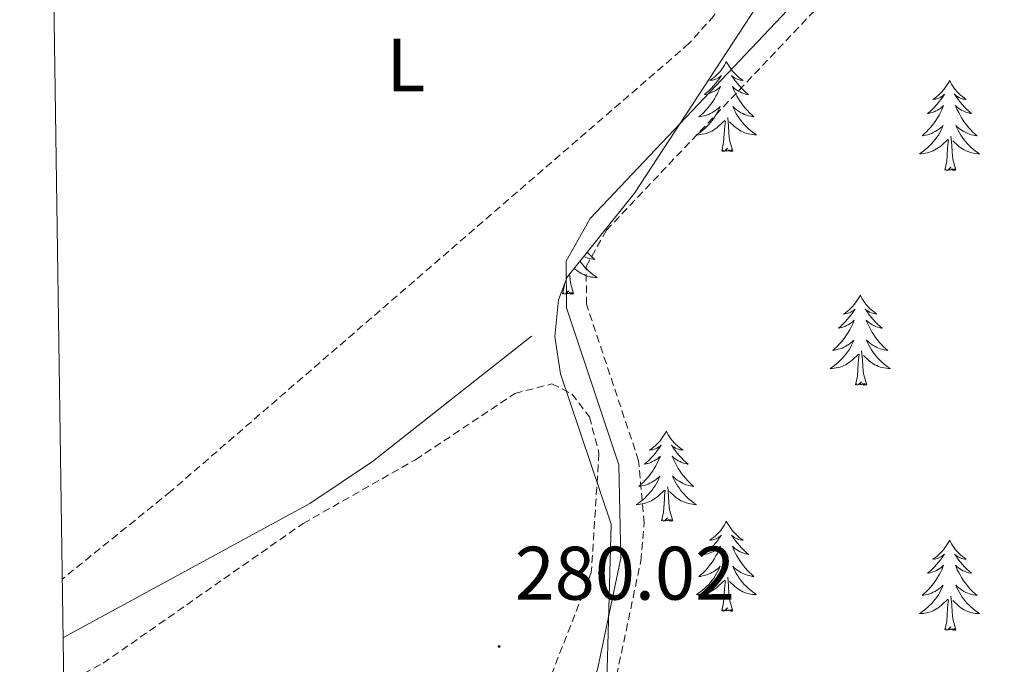
# Model space of a CAD drawing. Units: metres. Extents: x 600425 to 604923, y 4682493 to 4685528.
# Drawn here: x 601315 to 601445, y 4683546 to 4683632 of the extents above; entities that cross this region are included whole.
import ezdxf
from ezdxf.enums import TextEntityAlignment as Align

# ---------------------------------------------------------------- set-up
doc = ezdxf.new("R2010")
doc.units = ezdxf.units.M
doc.header["$MEASUREMENT"] = 0
doc.linetypes.add('TRAZOSX2', pattern=[1.5, 1, -0.5])
for name, color, linetype, lineweight in [('Carátula', 7, 'Continuous', 5), ('Level 13', 5, 'Continuous', 0), ('Level 21', 19, 'Continuous', 0), ('Level 35', 92, 'TRAZOSX2', 0), ('Level 36', 19, 'Continuous', 40), ('Level 37', 92, 'Continuous', 0), ('Level 41', 19, 'Continuous', 0), ('Level 5', 36, 'Continuous', 0), ('Level 61', 19, 'Continuous', 0), ('Level 7', 1, 'Continuous', 0)]:
    doc.layers.add(name, color=color, linetype=linetype, lineweight=lineweight)
doc.styles.add('Arial', font='ARIAL.TTF', dxfattribs={"height": 0.2})

# ---------------------------------------------------------------- blocks, each defined once
blk = doc.blocks.new('5PATER')
at = {"layer": 'Carátula', "linetype": 'Continuous', "lineweight": 5}
h = blk.add_hatch(color=250, dxfattribs=at)
edge = h.paths.add_edge_path()
edge.add_ellipse((0, 0), major_axis=(-1.33, -1.34), ratio=0.999422, start_angle=0, end_angle=360)

msp = doc.modelspace()

# ---------------------------------------------------------------- linework, layer by layer
at = {"layer": 'Level 13', "color": 5, "linetype": 'Continuous', "lineweight": 0, "ltscale": 0.5}
msp.add_polyline3d([(601382.71, 4683589.84, 280.98), (601361.66, 4683573.26, 280.8), (601353.38, 4683567.69, 280.73), (601320.72, 4683549.92, 280.77)], dxfattribs=at)
at = {"layer": 'Level 21', "color": 19, "linetype": 'TRAZOSX2', "lineweight": 0}
msp.add_polyline3d([(601321.98, 4683462.69, 280.25), (601324.98, 4683464.63, 280.25), (601342.22, 4683477.67, 280.17), (601358.66, 4683491.99, 280.01), (601374.91, 4683508.21, 280.14), (601384.01, 4683520.54, 280.26), (601393.97, 4683544.96, 280.05), (601397.16, 4683560.07, 280.04), (601397.59, 4683565.08, 280.11), (601396.88, 4683573.34, 280.25), (601389.98, 4683594.03, 281.07), (601389.94, 4683599.04, 281.27), (601392.61, 4683603.82, 281.28), (601433.58, 4683647.04, 281.07), (601448.43, 4683664.21, 281.07), (601457.32, 4683673.7, 281.4)], dxfattribs=at)
at = {"layer": 'Level 21', "color": 19, "linetype": 'Continuous', "lineweight": 0}
msp.add_polyline3d([(601443.83, 4683662.94, 280.68), (601431.62, 4683648.82, 281.07), (601390.46, 4683605.4, 281.28), (601387.28, 4683599.72, 281.27), (601387.34, 4683593.58, 281.07), (601394.27, 4683572.8, 280.25), (601394.54, 4683560.46, 280.04), (601391.43, 4683545.74, 280.05), (601381.68, 4683521.85, 280.26), (601372.9, 4683509.94, 280.14), (601356.85, 4683493.93, 280.01), (601340.55, 4683479.73, 280.17), (601323.45, 4683466.8, 280.25), (601321.94, 4683465.81, 280.25)], dxfattribs=at)
at = {"layer": 'Level 35', "color": 92, "linetype": 'Continuous', "lineweight": 0, "ltscale": 0.5}
msp.add_polyline3d([(601321.9, 4683468.22, 281.5), (601361.46, 4683497.03, 281.24), (601372.78, 4683506.27, 280.89), (601379.9, 4683513.73, 280.72), (601384.66, 4683519.94, 280.68), (601389.65, 4683529.51, 280.81), (601392.69, 4683544.18, 281.23), (601393.24, 4683564.95, 281.51), (601386.54, 4683584.86, 281.51), (601385.77, 4683589.78, 281.51), (601386.27, 4683594.64, 281.51), (601387.42, 4683597.64, 281.51), (601396.34, 4683608.73, 281.51), (601420.84, 4683646.26, 281.51), (601431.53, 4683654.51, 281.51), (601434.33, 4683657.7, 281.51), (601433.15, 4683658.82, 281.51), (601428.46, 4683660.29, 281.46), (601418.65, 4683662.02, 281.17), (601408.53, 4683662.76, 280.83), (601319.02, 4683667.68, 281.44)], dxfattribs=at)
at = {"layer": 'Level 36', "color": 92, "linetype": 'Continuous', "lineweight": 0}
for points in [[(601408.5, 4683626.15), (601408.39, 4683625.93), (601408.23, 4683625.65), (601408.06, 4683625.39), (601407.88, 4683625.13), (601407.69, 4683624.88), (601407.48, 4683624.64), (601407.26, 4683624.42), (601407.03, 4683624.2), (601406.79, 4683624), (601406.54, 4683623.81), (601406.28, 4683623.63), (601406.48, 4683623.65), (601406.68, 4683623.69), (601406.88, 4683623.75), (601407.08, 4683623.82), (601407.27, 4683623.9), (601407.45, 4683624), (601407.62, 4683624.11), (601407.83, 4683624.3), (601407.78, 4683624.24), (601407.56, 4683623.89), (601407.31, 4683623.56), (601407.06, 4683623.23), (601406.79, 4683622.92), (601406.51, 4683622.61), (601406.22, 4683622.32), (601405.91, 4683622.03), (601405.6, 4683621.76), (601405.72, 4683621.78), (601405.97, 4683621.84), (601406.21, 4683621.92), (601406.45, 4683622), (601406.68, 4683622.11), (601406.9, 4683622.22), (601407.12, 4683622.36), (601407.32, 4683622.5), (601407.52, 4683622.66), (601407.71, 4683622.83), (601407.62, 4683622.61), (601407.46, 4683622.24), (601407.29, 4683621.89), (601407.11, 4683621.54), (601406.91, 4683621.2), (601406.7, 4683620.87), (601406.47, 4683620.55), (601406.23, 4683620.24), (601405.98, 4683619.94), (601405.72, 4683619.64), (601405.44, 4683619.36), (601405.15, 4683619.09), (601404.86, 4683618.84), (601405.05, 4683618.86), (601405.32, 4683618.91), (601405.58, 4683618.97), (601405.84, 4683619.05), (601406.1, 4683619.14), (601406.34, 4683619.25), (601406.58, 4683619.37), (601406.82, 4683619.51), (601407.04, 4683619.66), (601407.26, 4683619.83), (601407.47, 4683620), (601407.66, 4683620.19), (601407.52, 4683619.86)], [(601408.5, 4683626.15), (601408.61, 4683625.93), (601408.76, 4683625.65), (601408.93, 4683625.39), (601409.11, 4683625.13), (601409.31, 4683624.88), (601409.52, 4683624.64), (601409.73, 4683624.42), (601409.96, 4683624.2), (601410.2, 4683624), (601410.46, 4683623.81), (601410.72, 4683623.63), (601410.52, 4683623.65), (601410.31, 4683623.69), (601410.11, 4683623.75), (601409.92, 4683623.82), (601409.73, 4683623.9), (601409.55, 4683624), (601409.38, 4683624.11), (601409.17, 4683624.3), (601409.21, 4683624.24), (601409.44, 4683623.89), (601409.68, 4683623.56), (601409.94, 4683623.23), (601410.21, 4683622.92), (601410.49, 4683622.61), (601410.78, 4683622.32), (601411.08, 4683622.03), (601411.4, 4683621.76), (601411.27, 4683621.78), (601411.03, 4683621.84), (601410.78, 4683621.92), (601410.55, 4683622), (601410.32, 4683622.11), (601410.09, 4683622.22), (601409.88, 4683622.36), (601409.67, 4683622.5), (601409.47, 4683622.66), (601409.29, 4683622.83), (601409.38, 4683622.61), (601409.53, 4683622.24), (601409.7, 4683621.89), (601409.89, 4683621.54), (601410.09, 4683621.2), (601410.3, 4683620.87), (601410.52, 4683620.55), (601410.76, 4683620.24), (601411.02, 4683619.94), (601411.28, 4683619.64), (601411.55, 4683619.36), (601411.84, 4683619.09), (601412.14, 4683618.84), (601411.94, 4683618.86), (601411.68, 4683618.91), (601411.41, 4683618.97), (601411.15, 4683619.05), (601410.9, 4683619.14), (601410.65, 4683619.25), (601410.41, 4683619.37), (601410.18, 4683619.51), (601409.95, 4683619.66), (601409.73, 4683619.83), (601409.53, 4683620), (601409.33, 4683620.19), (601409.47, 4683619.86)], [(601438.01, 4683623.64), (601437.9, 4683623.42), (601437.75, 4683623.15), (601437.58, 4683622.88), (601437.4, 4683622.62), (601437.2, 4683622.38), (601437, 4683622.14), (601436.78, 4683621.91), (601436.55, 4683621.7), (601436.31, 4683621.49), (601436.06, 4683621.3), (601435.8, 4683621.12), (601435.99, 4683621.15), (601436.2, 4683621.18), (601436.4, 4683621.24), (601436.59, 4683621.31), (601436.78, 4683621.39), (601436.96, 4683621.49), (601437.14, 4683621.6), (601437.34, 4683621.8), (601437.3, 4683621.73), (601437.07, 4683621.38), (601436.83, 4683621.05), (601436.57, 4683620.72), (601436.3, 4683620.41), (601436.02, 4683620.1), (601435.73, 4683619.81), (601435.43, 4683619.52), (601435.11, 4683619.25), (601435.24, 4683619.28), (601435.48, 4683619.34), (601435.73, 4683619.41), (601435.96, 4683619.5), (601436.19, 4683619.6), (601436.42, 4683619.72), (601436.63, 4683619.85), (601436.84, 4683619.99), (601437.04, 4683620.15), (601437.22, 4683620.32), (601437.14, 4683620.1), (601436.98, 4683619.74), (601436.81, 4683619.38), (601436.62, 4683619.04), (601436.42, 4683618.7), (601436.21, 4683618.36), (601435.98, 4683618.04), (601435.74, 4683617.73), (601435.49, 4683617.43), (601435.23, 4683617.14), (601434.96, 4683616.86), (601434.67, 4683616.58), (601434.37, 4683616.33), (601434.57, 4683616.35), (601434.83, 4683616.4), (601435.1, 4683616.46), (601435.36, 4683616.54), (601435.61, 4683616.64), (601435.86, 4683616.74), (601436.1, 4683616.87), (601436.33, 4683617), (601436.56, 4683617.15), (601436.78, 4683617.32), (601436.98, 4683617.49), (601437.18, 4683617.68), (601437.04, 4683617.36)], [(601438.01, 4683623.64), (601438.12, 4683623.42), (601438.28, 4683623.15), (601438.45, 4683622.88), (601438.63, 4683622.62), (601438.82, 4683622.38), (601439.03, 4683622.14), (601439.25, 4683621.91), (601439.48, 4683621.7), (601439.72, 4683621.49), (601439.97, 4683621.3), (601440.23, 4683621.12), (601440.03, 4683621.15), (601439.83, 4683621.18), (601439.63, 4683621.24), (601439.43, 4683621.31), (601439.24, 4683621.39), (601439.06, 4683621.49), (601438.89, 4683621.6), (601438.68, 4683621.8), (601438.72, 4683621.73), (601438.96, 4683621.38), (601439.2, 4683621.05), (601439.45, 4683620.72), (601439.72, 4683620.41), (601440, 4683620.1), (601440.29, 4683619.81), (601440.6, 4683619.52), (601440.91, 4683619.25), (601440.79, 4683619.28), (601440.54, 4683619.34), (601440.3, 4683619.41), (601440.06, 4683619.5), (601439.83, 4683619.6), (601439.61, 4683619.72), (601439.39, 4683619.85), (601439.18, 4683619.99), (601438.99, 4683620.15), (601438.8, 4683620.32), (601438.89, 4683620.1), (601439.04, 4683619.74), (601439.22, 4683619.38), (601439.4, 4683619.04), (601439.6, 4683618.7), (601439.81, 4683618.36), (601440.04, 4683618.04), (601440.28, 4683617.73), (601440.53, 4683617.43), (601440.79, 4683617.14), (601441.07, 4683616.86), (601441.36, 4683616.58), (601441.65, 4683616.33), (601441.46, 4683616.35), (601441.19, 4683616.4), (601440.93, 4683616.46), (601440.67, 4683616.54), (601440.41, 4683616.64), (601440.16, 4683616.74), (601439.92, 4683616.87), (601439.69, 4683617), (601439.46, 4683617.15), (601439.25, 4683617.32), (601439.04, 4683617.49), (601438.85, 4683617.68), (601438.99, 4683617.36)], [(601407.52, 4683619.86), (601407.36, 4683619.54), (601407.2, 4683619.23), (601407.01, 4683618.92), (601406.82, 4683618.63), (601406.61, 4683618.34), (601406.38, 4683618.06), (601406.15, 4683617.79), (601405.9, 4683617.53), (601405.64, 4683617.29), (601405.38, 4683617.06), (601405.1, 4683616.83), (601404.81, 4683616.62), (601404.52, 4683616.43), (601404.78, 4683616.44), (601405.04, 4683616.47), (601405.31, 4683616.51), (601405.57, 4683616.56), (601405.82, 4683616.64), (601406.07, 4683616.72), (601406.32, 4683616.83), (601406.55, 4683616.94), (601406.78, 4683617.07), (601407, 4683617.22), (601407.22, 4683617.38), (601407.42, 4683617.55), (601408.27, 4683618.35)], [(601409.47, 4683619.86), (601409.63, 4683619.54), (601409.8, 4683619.23), (601409.98, 4683618.92), (601410.18, 4683618.63), (601410.39, 4683618.34), (601410.61, 4683618.06), (601410.85, 4683617.79), (601411.09, 4683617.53), (601411.35, 4683617.29), (601411.62, 4683617.06), (601411.9, 4683616.83), (601412.19, 4683616.62), (601412.48, 4683616.43), (601412.21, 4683616.44), (601411.95, 4683616.47), (601411.69, 4683616.51), (601411.43, 4683616.56), (601411.17, 4683616.64), (601410.92, 4683616.72), (601410.68, 4683616.83), (601410.44, 4683616.94), (601410.21, 4683617.07), (601409.99, 4683617.22), (601409.78, 4683617.38), (601409.57, 4683617.55), (601408.92, 4683618.17)], [(601407.88, 4683614.3), (601408.12, 4683615.42), (601408.24, 4683617.16), (601408.28, 4683617.59), (601408.35, 4683618.31)], [(601409.35, 4683614.3), (601408.92, 4683615.74), (601408.83, 4683616.64), (601408.78, 4683617.59), (601408.68, 4683618.75)], [(601437.04, 4683617.36), (601436.88, 4683617.03), (601436.71, 4683616.72), (601436.53, 4683616.42), (601436.33, 4683616.12), (601436.12, 4683615.83), (601435.9, 4683615.55), (601435.66, 4683615.28), (601435.42, 4683615.03), (601435.16, 4683614.78), (601434.89, 4683614.55), (601434.61, 4683614.32), (601434.32, 4683614.12), (601434.03, 4683613.92), (601434.3, 4683613.93), (601434.56, 4683613.96), (601434.82, 4683614), (601435.08, 4683614.06), (601435.34, 4683614.13), (601435.59, 4683614.22), (601435.83, 4683614.32), (601436.07, 4683614.44), (601436.3, 4683614.57), (601436.52, 4683614.71), (601436.73, 4683614.87), (601436.94, 4683615.04), (601437.78, 4683615.84)], [(601438.86, 4683611.79), (601438.43, 4683613.23), (601438.34, 4683614.13), (601438.3, 4683615.08), (601438.2, 4683616.25)], [(601438.99, 4683617.36), (601439.14, 4683617.03), (601439.31, 4683616.72), (601439.5, 4683616.42), (601439.69, 4683616.12), (601439.9, 4683615.83), (601440.13, 4683615.55), (601440.36, 4683615.28), (601440.61, 4683615.03), (601440.86, 4683614.78), (601441.13, 4683614.55), (601441.41, 4683614.32), (601441.7, 4683614.12), (601441.99, 4683613.92), (601441.73, 4683613.93), (601441.46, 4683613.96), (601441.2, 4683614), (601440.94, 4683614.06), (601440.69, 4683614.13), (601440.44, 4683614.22), (601440.19, 4683614.32), (601439.96, 4683614.44), (601439.73, 4683614.57), (601439.5, 4683614.71), (601439.29, 4683614.87), (601439.09, 4683615.04), (601438.43, 4683615.66)], [(601437.39, 4683611.79), (601437.64, 4683612.91), (601437.75, 4683614.65), (601437.8, 4683615.08), (601437.86, 4683615.8)], [(601409.35, 4683614.3), (601409.17, 4683614.23), (601409.16, 4683614.47), (601408.96, 4683614.25), (601408.84, 4683614.45), (601408.72, 4683614.34), (601408.45, 4683614.29), (601408.65, 4683614.68), (601408.26, 4683614.3), (601408.08, 4683614.25), (601408.04, 4683614.41), (601407.88, 4683614.3)], [(601438.86, 4683611.79), (601438.69, 4683611.72), (601438.67, 4683611.96), (601438.48, 4683611.74), (601438.36, 4683611.94), (601438.24, 4683611.83), (601437.97, 4683611.78), (601438.16, 4683612.17), (601437.78, 4683611.79), (601437.59, 4683611.74), (601437.55, 4683611.9), (601437.39, 4683611.79)], [(601390.07, 4683600.93), (601390.21, 4683600.78), (601390.49, 4683600.5), (601390.77, 4683600.23), (601391.07, 4683599.97), (601390.87, 4683599.99), (601390.61, 4683600.04), (601390.34, 4683600.1), (601390.08, 4683600.18), (601389.83, 4683600.28), (601389.62, 4683600.37)], [(601389.12, 4683599.75), (601389.32, 4683599.47), (601389.54, 4683599.19), (601389.78, 4683598.92), (601390.02, 4683598.67), (601390.28, 4683598.42), (601390.55, 4683598.19), (601390.83, 4683597.97), (601391.12, 4683597.76), (601391.41, 4683597.57), (601391.14, 4683597.58), (601390.88, 4683597.6), (601390.62, 4683597.64), (601390.36, 4683597.7), (601390.1, 4683597.77), (601389.86, 4683597.86), (601389.61, 4683597.96), (601389.37, 4683598.08), (601389.14, 4683598.21), (601388.92, 4683598.35), (601388.71, 4683598.51), (601388.5, 4683598.68), (601388.37, 4683598.81)], [(601388.28, 4683595.43), (601387.85, 4683596.87), (601387.76, 4683597.77), (601387.75, 4683598.04)], [(601386.81, 4683595.43), (601387.06, 4683596.55), (601387.06, 4683596.7)], [(601388.28, 4683595.43), (601388.11, 4683595.36), (601388.09, 4683595.6), (601387.9, 4683595.38), (601387.78, 4683595.58), (601387.66, 4683595.47), (601387.38, 4683595.42), (601387.58, 4683595.81), (601387.2, 4683595.43), (601387.01, 4683595.38), (601386.97, 4683595.54), (601386.81, 4683595.43)], [(601426.2, 4683595.26), (601426.08, 4683595.04), (601425.93, 4683594.76), (601425.76, 4683594.5), (601425.58, 4683594.24), (601425.38, 4683593.99), (601425.18, 4683593.75), (601424.96, 4683593.53), (601424.73, 4683593.31), (601424.49, 4683593.11), (601424.24, 4683592.92), (601423.98, 4683592.74), (601424.18, 4683592.76), (601424.38, 4683592.8), (601424.58, 4683592.85), (601424.77, 4683592.92), (601424.96, 4683593.01), (601425.14, 4683593.11), (601425.32, 4683593.22), (601425.52, 4683593.41), (601425.48, 4683593.34), (601425.25, 4683593), (601425.01, 4683592.66), (601424.75, 4683592.34), (601424.48, 4683592.02), (601424.2, 4683591.72), (601423.91, 4683591.42), (601423.61, 4683591.14), (601423.3, 4683590.87), (601423.42, 4683590.89), (601423.67, 4683590.95), (601423.91, 4683591.02), (601424.14, 4683591.11), (601424.38, 4683591.21), (601424.6, 4683591.33), (601424.82, 4683591.46), (601425.02, 4683591.61), (601425.22, 4683591.76), (601425.41, 4683591.94), (601425.32, 4683591.71), (601425.16, 4683591.35), (601424.99, 4683591), (601424.81, 4683590.65), (601424.61, 4683590.31), (601424.39, 4683589.98), (601424.17, 4683589.66), (601423.93, 4683589.35), (601423.68, 4683589.04), (601423.41, 4683588.75), (601423.14, 4683588.47), (601422.85, 4683588.2), (601422.55, 4683587.94), (601422.75, 4683587.97), (601423.02, 4683588.01), (601423.28, 4683588.08), (601423.54, 4683588.16), (601423.79, 4683588.25), (601424.04, 4683588.36), (601424.28, 4683588.48), (601424.52, 4683588.62), (601424.74, 4683588.77), (601424.96, 4683588.93), (601425.16, 4683589.11), (601425.36, 4683589.3), (601425.22, 4683588.97)], [(601426.2, 4683595.26), (601426.31, 4683595.04), (601426.46, 4683594.76), (601426.63, 4683594.5), (601426.81, 4683594.24), (601427, 4683593.99), (601427.21, 4683593.75), (601427.43, 4683593.53), (601427.66, 4683593.31), (601427.9, 4683593.11), (601428.15, 4683592.92), (601428.41, 4683592.74), (601428.21, 4683592.76), (601428.01, 4683592.8), (601427.81, 4683592.85), (601427.62, 4683592.92), (601427.43, 4683593.01), (601427.25, 4683593.11), (601427.07, 4683593.22), (601426.87, 4683593.41), (601426.91, 4683593.34), (601427.14, 4683593), (601427.38, 4683592.66), (601427.64, 4683592.34), (601427.9, 4683592.02), (601428.18, 4683591.72), (601428.48, 4683591.42), (601428.78, 4683591.14), (601429.09, 4683590.87), (601428.97, 4683590.89), (601428.72, 4683590.95), (601428.48, 4683591.02), (601428.24, 4683591.11), (601428.01, 4683591.21), (601427.79, 4683591.33), (601427.58, 4683591.46), (601427.37, 4683591.61), (601427.17, 4683591.76), (601426.98, 4683591.94), (601427.07, 4683591.71), (601427.23, 4683591.35), (601427.4, 4683591), (601427.58, 4683590.65), (601427.78, 4683590.31), (601428, 4683589.98), (601428.22, 4683589.66), (601428.46, 4683589.35), (601428.71, 4683589.04), (601428.98, 4683588.75), (601429.25, 4683588.47), (601429.54, 4683588.2), (601429.84, 4683587.94), (601429.64, 4683587.97), (601429.37, 4683588.01), (601429.11, 4683588.08), (601428.85, 4683588.16), (601428.6, 4683588.25), (601428.35, 4683588.36), (601428.11, 4683588.48), (601427.87, 4683588.62), (601427.65, 4683588.77), (601427.43, 4683588.93), (601427.23, 4683589.11), (601427.03, 4683589.3), (601427.17, 4683588.97)], [(601425.22, 4683588.97), (601425.06, 4683588.65), (601424.89, 4683588.34), (601424.71, 4683588.03), (601424.51, 4683587.73), (601424.3, 4683587.44), (601424.08, 4683587.17), (601423.85, 4683586.9), (601423.6, 4683586.64), (601423.34, 4683586.4), (601423.07, 4683586.16), (601422.79, 4683585.94), (601422.5, 4683585.73), (601422.22, 4683585.54), (601422.48, 4683585.55), (601422.74, 4683585.57), (601423, 4683585.62), (601423.26, 4683585.67), (601423.52, 4683585.74), (601423.77, 4683585.83), (601424.01, 4683585.93), (601424.25, 4683586.05), (601424.48, 4683586.18), (601424.7, 4683586.33), (601424.92, 4683586.48), (601425.12, 4683586.65), (601425.97, 4683587.45)], [(601427.17, 4683588.97), (601427.33, 4683588.65), (601427.5, 4683588.34), (601427.68, 4683588.03), (601427.88, 4683587.73), (601428.09, 4683587.44), (601428.31, 4683587.17), (601428.54, 4683586.9), (601428.79, 4683586.64), (601429.05, 4683586.4), (601429.32, 4683586.16), (601429.6, 4683585.94), (601429.88, 4683585.73), (601430.18, 4683585.54), (601429.91, 4683585.55), (601429.65, 4683585.57), (601429.38, 4683585.62), (601429.13, 4683585.67), (601428.87, 4683585.74), (601428.62, 4683585.83), (601428.38, 4683585.93), (601428.14, 4683586.05), (601427.91, 4683586.18), (601427.69, 4683586.33), (601427.47, 4683586.48), (601427.27, 4683586.65), (601426.61, 4683587.27)], [(601427.05, 4683583.4), (601426.62, 4683584.84), (601426.53, 4683585.75), (601426.48, 4683586.7), (601426.38, 4683587.86)], [(601425.58, 4683583.4), (601425.82, 4683584.52), (601425.93, 4683586.26), (601425.98, 4683586.7), (601426.04, 4683587.42)], [(601427.05, 4683583.4), (601426.87, 4683583.34), (601426.85, 4683583.58), (601426.66, 4683583.35), (601426.54, 4683583.56), (601426.42, 4683583.45), (601426.15, 4683583.39), (601426.35, 4683583.79), (601425.96, 4683583.41), (601425.77, 4683583.35), (601425.73, 4683583.52), (601425.58, 4683583.4)], [(601400.54, 4683577.27), (601400.43, 4683577.05), (601400.27, 4683576.78), (601400.1, 4683576.51), (601399.92, 4683576.25), (601399.73, 4683576), (601399.52, 4683575.77), (601399.3, 4683575.54), (601399.07, 4683575.32), (601398.83, 4683575.12), (601398.58, 4683574.93), (601398.32, 4683574.75), (601398.52, 4683574.78), (601398.72, 4683574.81), (601398.92, 4683574.87), (601399.12, 4683574.94), (601399.3, 4683575.02), (601399.49, 4683575.12), (601399.66, 4683575.23), (601399.86, 4683575.42), (601399.82, 4683575.36), (601399.59, 4683575.02), (601399.35, 4683574.68), (601399.1, 4683574.35), (601398.83, 4683574.04), (601398.55, 4683573.73), (601398.26, 4683573.44), (601397.95, 4683573.16), (601397.64, 4683572.88), (601397.76, 4683572.91), (601398.01, 4683572.96), (601398.25, 4683573.04), (601398.49, 4683573.13), (601398.72, 4683573.23), (601398.94, 4683573.35), (601399.16, 4683573.48), (601399.36, 4683573.62), (601399.56, 4683573.78), (601399.75, 4683573.95), (601399.66, 4683573.73), (601399.5, 4683573.37), (601399.33, 4683573.01), (601399.15, 4683572.67), (601398.95, 4683572.33), (601398.74, 4683572), (601398.51, 4683571.67), (601398.27, 4683571.36), (601398.02, 4683571.06), (601397.76, 4683570.77), (601397.48, 4683570.48), (601397.19, 4683570.22), (601396.9, 4683569.96), (601397.09, 4683569.98), (601397.36, 4683570.03), (601397.62, 4683570.09), (601397.88, 4683570.17), (601398.14, 4683570.26), (601398.38, 4683570.37), (601398.62, 4683570.5), (601398.86, 4683570.63), (601399.08, 4683570.78), (601399.3, 4683570.95), (601399.51, 4683571.12), (601399.7, 4683571.31), (601399.56, 4683570.98)], [(601400.54, 4683577.27), (601400.65, 4683577.05), (601400.8, 4683576.78), (601400.97, 4683576.51), (601401.15, 4683576.25), (601401.35, 4683576), (601401.55, 4683575.77), (601401.77, 4683575.54), (601402, 4683575.32), (601402.24, 4683575.12), (601402.49, 4683574.93), (601402.75, 4683574.75), (601402.56, 4683574.78), (601402.35, 4683574.81), (601402.15, 4683574.87), (601401.96, 4683574.94), (601401.77, 4683575.02), (601401.59, 4683575.12), (601401.41, 4683575.23), (601401.21, 4683575.42), (601401.25, 4683575.36), (601401.48, 4683575.02), (601401.72, 4683574.68), (601401.98, 4683574.35), (601402.25, 4683574.04), (601402.53, 4683573.73), (601402.82, 4683573.44), (601403.12, 4683573.16), (601403.44, 4683572.88), (601403.31, 4683572.91), (601403.06, 4683572.96), (601402.82, 4683573.04), (601402.59, 4683573.13), (601402.36, 4683573.23), (601402.13, 4683573.35), (601401.92, 4683573.48), (601401.71, 4683573.62), (601401.51, 4683573.78), (601401.33, 4683573.95), (601401.41, 4683573.73), (601401.57, 4683573.37), (601401.74, 4683573.01), (601401.93, 4683572.67), (601402.13, 4683572.33), (601402.34, 4683572), (601402.56, 4683571.67), (601402.8, 4683571.36), (601403.06, 4683571.06), (601403.32, 4683570.77), (601403.59, 4683570.48), (601403.88, 4683570.22), (601404.18, 4683569.96), (601403.98, 4683569.98), (601403.72, 4683570.03), (601403.45, 4683570.09), (601403.19, 4683570.17), (601402.94, 4683570.26), (601402.69, 4683570.37), (601402.45, 4683570.5), (601402.22, 4683570.63), (601401.99, 4683570.78), (601401.77, 4683570.95), (601401.57, 4683571.12), (601401.37, 4683571.31), (601401.51, 4683570.98)], [(601399.56, 4683570.98), (601399.4, 4683570.66), (601399.24, 4683570.35), (601399.05, 4683570.04), (601398.86, 4683569.75), (601398.65, 4683569.46), (601398.42, 4683569.18), (601398.19, 4683568.91), (601397.94, 4683568.66), (601397.68, 4683568.41), (601397.42, 4683568.18), (601397.14, 4683567.96), (601396.85, 4683567.75), (601396.56, 4683567.56), (601396.82, 4683567.56), (601397.08, 4683567.59), (601397.35, 4683567.63), (601397.61, 4683567.69), (601397.86, 4683567.76), (601398.11, 4683567.85), (601398.36, 4683567.95), (601398.59, 4683568.06), (601398.82, 4683568.2), (601399.04, 4683568.34), (601399.26, 4683568.5), (601399.46, 4683568.67), (601400.31, 4683569.47)], [(601401.51, 4683570.98), (601401.67, 4683570.66), (601401.84, 4683570.35), (601402.02, 4683570.04), (601402.22, 4683569.75), (601402.43, 4683569.46), (601402.65, 4683569.18), (601402.89, 4683568.91), (601403.13, 4683568.66), (601403.39, 4683568.41), (601403.66, 4683568.18), (601403.94, 4683567.96), (601404.23, 4683567.75), (601404.52, 4683567.56), (601404.25, 4683567.56), (601403.99, 4683567.59), (601403.73, 4683567.63), (601403.47, 4683567.69), (601403.21, 4683567.76), (601402.96, 4683567.85), (601402.72, 4683567.95), (601402.48, 4683568.06), (601402.25, 4683568.2), (601402.03, 4683568.34), (601401.82, 4683568.5), (601401.61, 4683568.67), (601400.96, 4683569.29)], [(601399.92, 4683565.42), (601400.16, 4683566.54), (601400.28, 4683568.28), (601400.32, 4683568.71), (601400.39, 4683569.44)], [(601401.39, 4683565.42), (601400.96, 4683566.86), (601400.87, 4683567.76), (601400.82, 4683568.71), (601400.72, 4683569.88)], [(601401.39, 4683565.42), (601401.21, 4683565.35), (601401.2, 4683565.59), (601401, 4683565.37), (601400.88, 4683565.57), (601400.76, 4683565.46), (601400.49, 4683565.41), (601400.69, 4683565.8), (601400.3, 4683565.42), (601400.12, 4683565.37), (601400.08, 4683565.53), (601399.92, 4683565.42)], [(601408.5, 4683565.35), (601408.39, 4683565.13), (601408.23, 4683564.86), (601408.06, 4683564.59), (601407.88, 4683564.33), (601407.69, 4683564.09), (601407.48, 4683563.85), (601407.26, 4683563.62), (601407.03, 4683563.41), (601406.79, 4683563.2), (601406.54, 4683563.01), (601406.28, 4683562.83), (601406.48, 4683562.86), (601406.68, 4683562.9), (601406.88, 4683562.95), (601407.08, 4683563.02), (601407.26, 4683563.1), (601407.45, 4683563.2), (601407.62, 4683563.32), (601407.82, 4683563.51), (601407.78, 4683563.44), (601407.55, 4683563.1), (601407.31, 4683562.76), (601407.06, 4683562.43), (601406.79, 4683562.12), (601406.51, 4683561.81), (601406.22, 4683561.52), (601405.91, 4683561.24), (601405.6, 4683560.96), (601405.72, 4683560.99), (601405.97, 4683561.05), (601406.21, 4683561.12), (601406.45, 4683561.21), (601406.68, 4683561.31), (601406.9, 4683561.43), (601407.12, 4683561.56), (601407.32, 4683561.7), (601407.52, 4683561.86), (601407.71, 4683562.03), (601407.62, 4683561.81), (601407.46, 4683561.45), (601407.29, 4683561.09), (601407.11, 4683560.75), (601406.91, 4683560.41), (601406.7, 4683560.08), (601406.47, 4683559.75), (601406.23, 4683559.44), (601405.98, 4683559.14), (601405.72, 4683558.85), (601405.44, 4683558.57), (601405.15, 4683558.3), (601404.86, 4683558.04), (601405.05, 4683558.06), (601405.32, 4683558.11), (601405.58, 4683558.17), (601405.84, 4683558.25), (601406.1, 4683558.35), (601406.34, 4683558.45), (601406.58, 4683558.58), (601406.82, 4683558.72), (601407.04, 4683558.86), (601407.26, 4683559.03), (601407.47, 4683559.2), (601407.66, 4683559.39), (601407.52, 4683559.07)], [(601408.5, 4683565.35), (601408.61, 4683565.13), (601408.76, 4683564.86), (601408.93, 4683564.59), (601409.11, 4683564.33), (601409.31, 4683564.09), (601409.51, 4683563.85), (601409.73, 4683563.62), (601409.96, 4683563.41), (601410.2, 4683563.2), (601410.45, 4683563.01), (601410.71, 4683562.83), (601410.52, 4683562.86), (601410.31, 4683562.9), (601410.11, 4683562.95), (601409.92, 4683563.02), (601409.73, 4683563.1), (601409.55, 4683563.2), (601409.37, 4683563.32), (601409.17, 4683563.51), (601409.21, 4683563.44), (601409.44, 4683563.1), (601409.68, 4683562.76), (601409.94, 4683562.43), (601410.21, 4683562.12), (601410.49, 4683561.81), (601410.78, 4683561.52), (601411.08, 4683561.24), (601411.4, 4683560.96), (601411.27, 4683560.99), (601411.02, 4683561.05), (601410.78, 4683561.12), (601410.55, 4683561.21), (601410.32, 4683561.31), (601410.09, 4683561.43), (601409.88, 4683561.56), (601409.67, 4683561.7), (601409.47, 4683561.86), (601409.29, 4683562.03), (601409.37, 4683561.81), (601409.53, 4683561.45), (601409.7, 4683561.09), (601409.89, 4683560.75), (601410.09, 4683560.41), (601410.3, 4683560.08), (601410.52, 4683559.75), (601410.76, 4683559.44), (601411.02, 4683559.14), (601411.28, 4683558.85), (601411.55, 4683558.57), (601411.84, 4683558.3), (601412.14, 4683558.04), (601411.94, 4683558.06), (601411.68, 4683558.11), (601411.41, 4683558.17), (601411.15, 4683558.25), (601410.9, 4683558.35), (601410.65, 4683558.45), (601410.41, 4683558.58), (601410.18, 4683558.72), (601409.95, 4683558.86), (601409.73, 4683559.03), (601409.53, 4683559.2), (601409.33, 4683559.39), (601409.47, 4683559.07)], [(601438.01, 4683562.84), (601437.9, 4683562.62), (601437.75, 4683562.35), (601437.58, 4683562.08), (601437.4, 4683561.82), (601437.2, 4683561.58), (601437, 4683561.34), (601436.78, 4683561.11), (601436.55, 4683560.9), (601436.31, 4683560.69), (601436.06, 4683560.5), (601435.8, 4683560.32), (601435.99, 4683560.35), (601436.2, 4683560.39), (601436.4, 4683560.44), (601436.59, 4683560.51), (601436.78, 4683560.6), (601436.96, 4683560.69), (601437.14, 4683560.81), (601437.34, 4683561), (601437.3, 4683560.93), (601437.07, 4683560.59), (601436.83, 4683560.25), (601436.57, 4683559.92), (601436.3, 4683559.61), (601436.02, 4683559.3), (601435.73, 4683559.01), (601435.43, 4683558.73), (601435.11, 4683558.46), (601435.24, 4683558.48), (601435.48, 4683558.54), (601435.73, 4683558.61), (601435.96, 4683558.7), (601436.19, 4683558.8), (601436.42, 4683558.92), (601436.63, 4683559.05), (601436.84, 4683559.2), (601437.04, 4683559.35), (601437.22, 4683559.52), (601437.14, 4683559.3), (601436.98, 4683558.94), (601436.81, 4683558.58), (601436.62, 4683558.24), (601436.42, 4683557.9), (601436.21, 4683557.57), (601435.98, 4683557.25), (601435.74, 4683556.93), (601435.49, 4683556.63), (601435.23, 4683556.34), (601434.95, 4683556.06), (601434.67, 4683555.79), (601434.37, 4683555.53), (601434.57, 4683555.56), (601434.83, 4683555.6), (601435.1, 4683555.66), (601435.36, 4683555.74), (601435.61, 4683555.84), (601435.86, 4683555.95), (601436.1, 4683556.07), (601436.33, 4683556.21), (601436.56, 4683556.36), (601436.77, 4683556.52), (601436.98, 4683556.7), (601437.18, 4683556.88), (601437.03, 4683556.56)], [(601438.01, 4683562.84), (601438.12, 4683562.62), (601438.28, 4683562.35), (601438.45, 4683562.08), (601438.63, 4683561.82), (601438.82, 4683561.58), (601439.03, 4683561.34), (601439.25, 4683561.11), (601439.48, 4683560.9), (601439.72, 4683560.69), (601439.97, 4683560.5), (601440.23, 4683560.32), (601440.03, 4683560.35), (601439.83, 4683560.39), (601439.63, 4683560.44), (601439.43, 4683560.51), (601439.24, 4683560.6), (601439.06, 4683560.69), (601438.89, 4683560.81), (601438.68, 4683561), (601438.72, 4683560.93), (601438.96, 4683560.59), (601439.2, 4683560.25), (601439.45, 4683559.92), (601439.72, 4683559.61), (601440, 4683559.3), (601440.29, 4683559.01), (601440.6, 4683558.73), (601440.91, 4683558.46), (601440.78, 4683558.48), (601440.54, 4683558.54), (601440.3, 4683558.61), (601440.06, 4683558.7), (601439.83, 4683558.8), (601439.61, 4683558.92), (601439.39, 4683559.05), (601439.18, 4683559.2), (601438.99, 4683559.35), (601438.8, 4683559.52), (601438.89, 4683559.3), (601439.04, 4683558.94), (601439.22, 4683558.58), (601439.4, 4683558.24), (601439.6, 4683557.9), (601439.81, 4683557.57), (601440.04, 4683557.24), (601440.28, 4683556.93), (601440.53, 4683556.63), (601440.79, 4683556.34), (601441.07, 4683556.06), (601441.36, 4683555.79), (601441.65, 4683555.53), (601441.46, 4683555.55), (601441.19, 4683555.6), (601440.93, 4683555.66), (601440.67, 4683555.74), (601440.41, 4683555.84), (601440.16, 4683555.94), (601439.92, 4683556.07), (601439.69, 4683556.21), (601439.46, 4683556.36), (601439.25, 4683556.52), (601439.04, 4683556.7), (601438.85, 4683556.88), (601438.99, 4683556.56)], [(601407.52, 4683559.07), (601407.36, 4683558.74), (601407.2, 4683558.43), (601407.01, 4683558.13), (601406.82, 4683557.83), (601406.61, 4683557.54), (601406.38, 4683557.26), (601406.15, 4683557), (601405.9, 4683556.74), (601405.64, 4683556.49), (601405.38, 4683556.26), (601405.1, 4683556.04), (601404.81, 4683555.83), (601404.52, 4683555.64), (601404.78, 4683555.64), (601405.04, 4683555.67), (601405.31, 4683555.71), (601405.57, 4683555.77), (601405.82, 4683555.84), (601406.07, 4683555.93), (601406.32, 4683556.03), (601406.55, 4683556.15), (601406.78, 4683556.28), (601407, 4683556.42), (601407.22, 4683556.58), (601407.42, 4683556.75), (601408.27, 4683557.55)], [(601409.47, 4683559.07), (601409.63, 4683558.74), (601409.8, 4683558.43), (601409.98, 4683558.13), (601410.18, 4683557.83), (601410.39, 4683557.54), (601410.61, 4683557.26), (601410.85, 4683557), (601411.09, 4683556.74), (601411.35, 4683556.49), (601411.62, 4683556.26), (601411.9, 4683556.04), (601412.19, 4683555.83), (601412.48, 4683555.64), (601412.21, 4683555.64), (601411.95, 4683555.67), (601411.69, 4683555.71), (601411.43, 4683555.77), (601411.17, 4683555.84), (601410.92, 4683555.93), (601410.68, 4683556.03), (601410.44, 4683556.15), (601410.21, 4683556.28), (601409.99, 4683556.42), (601409.78, 4683556.58), (601409.57, 4683556.75), (601408.92, 4683557.37)], [(601409.35, 4683553.5), (601408.92, 4683554.94), (601408.83, 4683555.84), (601408.78, 4683556.79), (601408.68, 4683557.96)], [(601407.88, 4683553.5), (601408.12, 4683554.62), (601408.24, 4683556.36), (601408.28, 4683556.79), (601408.35, 4683557.52)], [(601437.03, 4683556.56), (601436.88, 4683556.24), (601436.71, 4683555.92), (601436.53, 4683555.62), (601436.33, 4683555.32), (601436.12, 4683555.03), (601435.9, 4683554.76), (601435.66, 4683554.49), (601435.42, 4683554.23), (601435.16, 4683553.98), (601434.89, 4683553.75), (601434.61, 4683553.53), (601434.32, 4683553.32), (601434.03, 4683553.13), (601434.3, 4683553.14), (601434.56, 4683553.16), (601434.82, 4683553.2), (601435.08, 4683553.26), (601435.34, 4683553.33), (601435.58, 4683553.42), (601435.83, 4683553.52), (601436.07, 4683553.64), (601436.3, 4683553.77), (601436.52, 4683553.91), (601436.73, 4683554.07), (601436.94, 4683554.24), (601437.78, 4683555.04)], [(601438.99, 4683556.56), (601439.14, 4683556.24), (601439.31, 4683555.92), (601439.5, 4683555.62), (601439.69, 4683555.32), (601439.9, 4683555.03), (601440.12, 4683554.75), (601440.36, 4683554.49), (601440.61, 4683554.23), (601440.86, 4683553.98), (601441.13, 4683553.75), (601441.41, 4683553.53), (601441.7, 4683553.32), (601441.99, 4683553.13), (601441.73, 4683553.14), (601441.46, 4683553.16), (601441.2, 4683553.2), (601440.94, 4683553.26), (601440.69, 4683553.33), (601440.44, 4683553.42), (601440.19, 4683553.52), (601439.96, 4683553.64), (601439.72, 4683553.77), (601439.5, 4683553.91), (601439.29, 4683554.07), (601439.09, 4683554.24), (601438.43, 4683554.86)], [(601437.39, 4683550.99), (601437.64, 4683552.11), (601437.75, 4683553.85), (601437.8, 4683554.28), (601437.86, 4683555.01)], [(601438.86, 4683550.99), (601438.43, 4683552.43), (601438.34, 4683553.34), (601438.3, 4683554.28), (601438.19, 4683555.45)], [(601409.35, 4683553.5), (601409.17, 4683553.43), (601409.16, 4683553.67), (601408.96, 4683553.45), (601408.84, 4683553.65), (601408.72, 4683553.54), (601408.45, 4683553.49), (601408.65, 4683553.88), (601408.26, 4683553.5), (601408.08, 4683553.45), (601408.04, 4683553.61), (601407.88, 4683553.5)], [(601438.86, 4683550.99), (601438.69, 4683550.92), (601438.67, 4683551.16), (601438.48, 4683550.94), (601438.36, 4683551.14), (601438.24, 4683551.04), (601437.97, 4683550.98), (601438.16, 4683551.38), (601437.78, 4683551), (601437.59, 4683550.94), (601437.55, 4683551.1), (601437.39, 4683550.99)]]:
    msp.add_lwpolyline(points, dxfattribs=at)
at = {"layer": 'Level 5', "color": 39, "linetype": 'TRAZOSX2', "lineweight": 0}
for points in [[(601319.07, 4683664.25, 280), (601329.24, 4683664.03, 280), (601350.06, 4683664.58, 280), (601397.96, 4683661.86, 280), (601402.27, 4683659.69, 280), (601405.42, 4683647.16, 280), (601410.33, 4683639.14, 280), (601406.88, 4683632.23, 280), (601403.54, 4683628.51, 280), (601334.96, 4683569.28, 280), (601320.61, 4683557.69, 280)], [(601320.81, 4683543.83, 280), (601326.03, 4683546.58, 280), (601352.49, 4683565.05, 280), (601367.36, 4683573.48, 280), (601380.51, 4683582.24, 280), (601385.41, 4683583.5, 280), (601388.03, 4683582.2, 280), (601390.37, 4683579.17, 280), (601391.63, 4683574.33, 280), (601390.62, 4683558.55, 280), (601382.86, 4683538.72, 280), (601374.03, 4683519.16, 280), (601368.64, 4683510.56, 280), (601361.34, 4683502.18, 280), (601332.52, 4683477.55, 280), (601321.87, 4683470.47, 280)]]:
    msp.add_polyline3d(points, dxfattribs=at)
at = {"layer": 'Level 61', "color": 19, "linetype": 'Continuous', "lineweight": 0}
msp.add_lwpolyline([(604730.58, 4685263.42), (604765.1, 4682950.28), (601330.1, 4682899.83), (601296.72, 4685212.97), (604730.58, 4685263.42)], close=True, dxfattribs=at)

# ---------------------------------------------------------------- block references
at = {"layer": 'Level 7', "color": 19, "linetype": 'Continuous', "lineweight": 0, "xscale": 0.09999983015004542, "yscale": 0.09999983015004542}
msp.add_blockref('5PATER', (601378.42, 4683548.79, 280.02), dxfattribs=at)

# ---------------------------------------------------------------- texts
at = {"layer": 'Level 37', "color": 92, "linetype": 'Continuous', "lineweight": 0, "style": 'Arial'}
msp.add_text('L', height=7, dxfattribs=at).set_placement((601366.09, 4683625.68, 279.76), align=Align.MIDDLE_CENTER)
at = {"layer": 'Level 41', "color": 19, "linetype": 'Continuous', "lineweight": 0, "style": 'Arial'}
msp.add_text('280.02', height=7, dxfattribs=at).set_placement((601380.48, 4683552.79, 280.02), align=Align.BOTTOM_LEFT)

doc.saveas('drawing.dxf')
